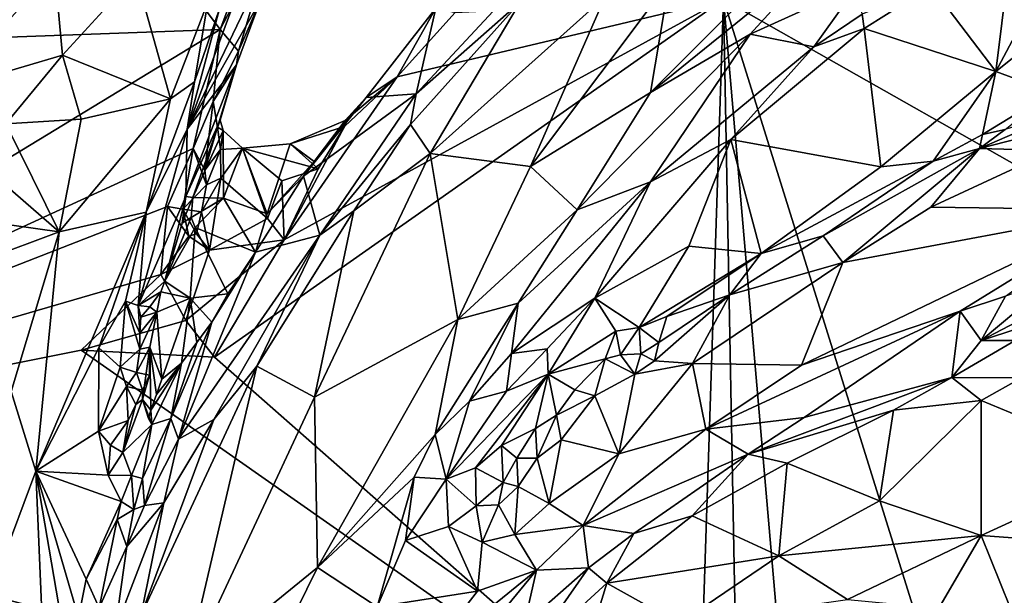
# Model space of a CAD drawing. Units: metres. Extents: x 19.34 to 22.73, y 0.56 to 8.82.
# Drawn here: x 20.25 to 21.14, y 3.45 to 3.97 of the extents above; entities that cross this region are included whole.
import ezdxf

# ---------------------------------------------------------------- set-up
doc = ezdxf.new("R2010")
doc.units = ezdxf.units.M

msp = doc.modelspace()

# ---------------------------------------------------------------- linework, layer by layer
at = {"layer": '1'}
for points in [[(19.92683, 3.9438, -1.6133), (20.09504, 4.41703, -1.62039), (20.43531, 3.9624, -1.61751)], [(20.09504, 4.41703, -1.62039), (20.51918, 4.18565, -1.6192), (20.43531, 3.9624, -1.61751)], [(20.48782, 4.06259, -1.61488), (20.43531, 3.9624, -1.61751), (20.51918, 4.18565, -1.6192)], [(21.49205, 3.64881, -1.61617), (20.89036, 3.98979, -1.61908), (21.19143, 4.14339, -1.62149)], [(20.84122, 4.00583, -1.11336), (20.82441, 3.90551, -1.05902), (21.05818, 4.13935, -1.0825)], [(21.05818, 4.13935, -1.0825), (20.82441, 3.90551, -1.05902), (20.98523, 4.03554, -1.05796)], [(20.63037, 3.98156, -1.55426), (20.61248, 3.90419, -1.28997), (20.78875, 4.09338, -1.28736)], [(20.61248, 3.90419, -1.28997), (20.70655, 3.98717, -1.22562), (20.78875, 4.09338, -1.28736)], [(21.13667, 3.92435, -1.20723), (21.30573, 4.05944, -1.16486), (21.22471, 4.08996, -1.07245)], [(21.15329, 4.05803, -1.06372), (21.13667, 3.92435, -1.20723), (21.22471, 4.08996, -1.07245)], [(20.45199, 3.94267, -1.60632), (20.43531, 3.9624, -1.61751), (20.48782, 4.06259, -1.61488)], [(20.45199, 3.94267, -1.60632), (20.48782, 4.06259, -1.61488), (20.4715, 3.9878, -1.5995)], [(21.15329, 4.05803, -1.06372), (21.07829, 4.00166, -1.07109), (21.13667, 3.92435, -1.20723)], [(21.30573, 4.05944, -1.16486), (21.13667, 3.92435, -1.20723), (21.18738, 3.9056, -1.24736)], [(20.43476, 3.981, -1.38744), (20.40554, 3.87208, -1.40314), (20.46894, 4.04444, -1.43148)], [(20.46894, 4.04444, -1.43148), (20.40554, 3.87208, -1.40314), (20.48403, 4.03629, -1.54028)], [(20.40554, 3.87208, -1.40314), (20.4715, 3.9878, -1.5995), (20.48403, 4.03629, -1.54028)], [(20.82441, 3.90551, -1.05902), (20.91451, 3.95797, -1.04918), (20.98523, 4.03554, -1.05796)], [(20.91451, 3.95797, -1.04918), (21.01189, 4.00231, -1.06294), (20.98523, 4.03554, -1.05796)], [(20.17064, 3.98429, -1.14222), (20.18854, 3.90829, -1.19454), (20.28555, 4.01755, -1.27466)], [(20.18854, 3.90829, -1.19454), (20.29283, 3.93912, -1.30077), (20.28555, 4.01755, -1.27466)], [(20.28555, 4.01755, -1.27466), (20.29283, 3.93912, -1.30077), (20.35909, 4.01161, -1.33302)], [(20.35909, 4.01161, -1.33302), (20.29283, 3.93912, -1.30077), (20.3904, 3.89951, -1.36494)], [(20.35909, 4.01161, -1.33302), (20.3904, 3.89951, -1.36494), (20.42413, 3.98704, -1.37055)], [(20.78335, 3.99211, -1.14866), (20.71581, 3.83851, -1.08764), (20.84122, 4.00583, -1.11336)], [(20.84122, 4.00583, -1.11336), (20.71581, 3.83851, -1.08764), (20.82441, 3.90551, -1.05902)], [(20.91451, 3.95797, -1.04918), (20.97227, 3.94654, -1.0543), (21.01189, 4.00231, -1.06294)], [(21.01189, 4.00231, -1.06294), (20.97227, 3.94654, -1.0543), (21.01594, 3.97614, -1.06079)], [(21.01776, 3.96325, -1.06727), (21.07829, 4.00166, -1.07109), (21.01594, 3.97614, -1.06079)], [(21.01776, 3.96325, -1.06727), (21.13667, 3.92435, -1.20723), (21.07829, 4.00166, -1.07109)], [(20.86733, 3.28158, -1.61193), (20.43009, 3.66601, -1.61308), (20.89036, 3.98979, -1.61908)], [(20.43009, 3.66601, -1.61308), (20.49326, 3.77206, -1.61351), (20.89036, 3.98979, -1.61908)], [(20.49326, 3.77206, -1.61351), (20.59541, 3.91959, -1.61635), (20.89036, 3.98979, -1.61908)], [(20.89036, 3.98979, -1.61908), (20.59541, 3.91959, -1.61635), (20.64768, 3.97755, -1.61768)], [(20.70655, 3.98717, -1.22562), (20.62511, 3.85035, -1.17882), (20.78335, 3.99211, -1.14866)], [(20.78335, 3.99211, -1.14866), (20.62511, 3.85035, -1.17882), (20.71581, 3.83851, -1.08764)], [(20.90335, 3.30105, -1.61132), (20.86733, 3.28158, -1.61193), (20.89036, 3.98979, -1.61908)], [(20.94813, 3.32318, -1.61055), (20.90335, 3.30105, -1.61132), (20.89036, 3.98979, -1.61908)], [(20.94813, 3.32318, -1.61055), (20.89036, 3.98979, -1.61908), (21.07608, 3.39448, -1.61254)], [(20.89036, 3.98979, -1.61908), (21.49205, 3.64881, -1.61617), (21.07608, 3.39448, -1.61254)], [(20.3904, 3.89951, -1.36494), (20.41219, 3.9151, -1.38273), (20.42413, 3.98704, -1.37055)], [(20.40554, 3.87208, -1.40314), (20.44993, 3.93045, -1.56488), (20.4715, 3.9878, -1.5995)], [(20.41219, 3.9151, -1.38273), (20.40554, 3.87208, -1.40314), (20.43476, 3.981, -1.38744)], [(20.42413, 3.98704, -1.37055), (20.41219, 3.9151, -1.38273), (20.43476, 3.981, -1.38744)], [(20.44993, 3.93045, -1.56488), (20.45199, 3.94267, -1.60632), (20.4715, 3.9878, -1.5995)], [(20.59541, 3.91959, -1.61635), (20.56727, 3.90097, -1.54459), (20.63037, 3.98156, -1.55426)], [(20.56727, 3.90097, -1.54459), (20.61248, 3.90419, -1.28997), (20.63037, 3.98156, -1.55426)], [(20.59541, 3.91959, -1.61635), (20.63037, 3.98156, -1.55426), (20.64768, 3.97755, -1.61768)], [(20.61248, 3.90419, -1.28997), (20.60752, 3.87648, -1.23154), (20.70655, 3.98717, -1.22562)], [(20.60752, 3.87648, -1.23154), (20.62511, 3.85035, -1.17882), (20.70655, 3.98717, -1.22562)], [(21.01594, 3.97614, -1.06079), (20.97227, 3.94654, -1.0543), (21.01776, 3.96325, -1.06727)], [(20.97227, 3.94654, -1.0543), (20.897, 3.86277, -1.06184), (21.01776, 3.96325, -1.06727)], [(20.897, 3.86277, -1.06184), (21.03286, 3.83826, -1.21886), (21.01776, 3.96325, -1.06727)], [(21.01776, 3.96325, -1.06727), (21.03286, 3.83826, -1.21886), (21.13667, 3.92435, -1.20723)], [(19.78582, 3.56753, -1.60848), (19.92683, 3.9438, -1.6133), (20.43531, 3.9624, -1.61751)], [(19.78582, 3.56753, -1.60848), (20.43531, 3.9624, -1.61751), (20.41074, 3.85462, -1.61315)], [(20.42908, 3.8973, -1.61023), (20.41074, 3.85462, -1.61315), (20.43531, 3.9624, -1.61751)], [(20.42908, 3.8973, -1.61023), (20.43531, 3.9624, -1.61751), (20.45199, 3.94267, -1.60632)], [(20.75823, 3.79938, -1.04483), (20.82446, 3.82456, -1.04126), (20.91451, 3.95797, -1.04918)], [(20.82441, 3.90551, -1.05902), (20.75823, 3.79938, -1.04483), (20.91451, 3.95797, -1.04918)], [(20.91451, 3.95797, -1.04918), (20.82446, 3.82456, -1.04126), (20.97227, 3.94654, -1.0543)], [(20.82446, 3.82456, -1.04126), (20.897, 3.86277, -1.06184), (20.97227, 3.94654, -1.0543)], [(20.18854, 3.90829, -1.19454), (20.24145, 3.87702, -1.26499), (20.29283, 3.93912, -1.30077)], [(20.29283, 3.93912, -1.30077), (20.24145, 3.87702, -1.26499), (20.30972, 3.88119, -1.32245)], [(20.29283, 3.93912, -1.30077), (20.30972, 3.88119, -1.32245), (20.3904, 3.89951, -1.36494)], [(20.42908, 3.8973, -1.61023), (20.45199, 3.94267, -1.60632), (20.44993, 3.93045, -1.56488)], [(20.40554, 3.87208, -1.40314), (20.40437, 3.81133, -1.51891), (20.44993, 3.93045, -1.56488)], [(20.40437, 3.81133, -1.51891), (20.43522, 3.88045, -1.55963), (20.44993, 3.93045, -1.56488)], [(20.43276, 3.87396, -1.57803), (20.42908, 3.8973, -1.61023), (20.44993, 3.93045, -1.56488)], [(20.43522, 3.88045, -1.55963), (20.43276, 3.87396, -1.57803), (20.44993, 3.93045, -1.56488)], [(20.49326, 3.77206, -1.61351), (20.54768, 3.87449, -1.61422), (20.59541, 3.91959, -1.61635)], [(20.59541, 3.91959, -1.61635), (20.54768, 3.87449, -1.61422), (20.54838, 3.87994, -1.57564)], [(20.54838, 3.87994, -1.57564), (20.56727, 3.90097, -1.54459), (20.59541, 3.91959, -1.61635)], [(21.03286, 3.83826, -1.21886), (21.07998, 3.84336, -1.23729), (21.13667, 3.92435, -1.20723)], [(21.07998, 3.84336, -1.23729), (21.12459, 3.86736, -1.24287), (21.13667, 3.92435, -1.20723)], [(21.13667, 3.92435, -1.20723), (21.12459, 3.86736, -1.24287), (21.18738, 3.9056, -1.24736)], [(20.3904, 3.89951, -1.36494), (20.36836, 3.79716, -1.36268), (20.41219, 3.9151, -1.38273)], [(20.36836, 3.79716, -1.36268), (20.40554, 3.87208, -1.40314), (20.41219, 3.9151, -1.38273)], [(20.56727, 3.90097, -1.54459), (20.5108, 3.82973, -1.56116), (20.61248, 3.90419, -1.28997)], [(20.5108, 3.82973, -1.56116), (20.52557, 3.77644, -1.25151), (20.61248, 3.90419, -1.28997)], [(20.5203, 3.84282, -1.56686), (20.5108, 3.82973, -1.56116), (20.56727, 3.90097, -1.54459)], [(20.56727, 3.90097, -1.54459), (20.54838, 3.87994, -1.57564), (20.5203, 3.84282, -1.56686)], [(20.61248, 3.90419, -1.28997), (20.52557, 3.77644, -1.25151), (20.60752, 3.87648, -1.23154)], [(20.71581, 3.83851, -1.08764), (20.75823, 3.79938, -1.04483), (20.82441, 3.90551, -1.05902)], [(21.12459, 3.86736, -1.24287), (21.14529, 3.8718, -1.24644), (21.18738, 3.9056, -1.24736)], [(20.30972, 3.88119, -1.32245), (20.28977, 3.77936, -1.31993), (20.3904, 3.89951, -1.36494)], [(20.3904, 3.89951, -1.36494), (20.28977, 3.77936, -1.31993), (20.36836, 3.79716, -1.36268)], [(20.42141, 3.83521, -1.59739), (20.41074, 3.85462, -1.61315), (20.42908, 3.8973, -1.61023)], [(20.42141, 3.83521, -1.59739), (20.42908, 3.8973, -1.61023), (20.43276, 3.87396, -1.57803)], [(21.12204, 3.85487, -1.23624), (21.18848, 3.85293, -1.16895), (21.27965, 3.8951, -1.18438)], [(21.20621, 3.89111, -1.24648), (21.12204, 3.85487, -1.23624), (21.27965, 3.8951, -1.18438)], [(21.14529, 3.8718, -1.24644), (21.12204, 3.85487, -1.23624), (21.20621, 3.89111, -1.24648)], [(20.24145, 3.87702, -1.26499), (20.20802, 3.8501, -1.2337), (20.28977, 3.77936, -1.31993)], [(20.24145, 3.87702, -1.26499), (20.28977, 3.77936, -1.31993), (20.30972, 3.88119, -1.32245)], [(20.40437, 3.81133, -1.51891), (20.41071, 3.81032, -1.55147), (20.43522, 3.88045, -1.55963)], [(20.41071, 3.81032, -1.55147), (20.438, 3.87094, -1.57071), (20.43522, 3.88045, -1.55963)], [(20.42141, 3.83521, -1.59739), (20.43276, 3.87396, -1.57803), (20.43547, 3.85393, -1.57763)], [(20.43276, 3.87396, -1.57803), (20.43522, 3.88045, -1.55963), (20.438, 3.87094, -1.57071)], [(20.43547, 3.85393, -1.57763), (20.43276, 3.87396, -1.57803), (20.438, 3.87094, -1.57071)], [(20.52378, 3.83625, -1.61221), (20.54768, 3.87449, -1.61422), (20.49326, 3.77206, -1.61351)], [(20.54768, 3.87449, -1.61422), (20.49861, 3.85884, -1.59805), (20.54838, 3.87994, -1.57564)], [(20.5203, 3.84282, -1.56686), (20.54838, 3.87994, -1.57564), (20.49861, 3.85884, -1.59805)], [(20.52378, 3.83625, -1.61221), (20.49861, 3.85884, -1.59805), (20.54768, 3.87449, -1.61422)], [(20.52557, 3.77644, -1.25151), (20.55629, 3.7983, -1.2175), (20.60752, 3.87648, -1.23154)], [(20.60752, 3.87648, -1.23154), (20.55629, 3.7983, -1.2175), (20.62511, 3.85035, -1.17882)], [(20.36836, 3.79716, -1.36268), (20.3611, 3.7129, -1.38899), (20.40554, 3.87208, -1.40314)], [(20.40554, 3.87208, -1.40314), (20.3611, 3.7129, -1.38899), (20.40437, 3.81133, -1.51891)], [(20.438, 3.87094, -1.57071), (20.41071, 3.81032, -1.55147), (20.43832, 3.80984, -1.56195)], [(20.43547, 3.85393, -1.57763), (20.438, 3.87094, -1.57071), (20.45561, 3.85516, -1.57954)], [(20.43832, 3.80984, -1.56195), (20.45561, 3.85516, -1.57954), (20.438, 3.87094, -1.57071)], [(21.07998, 3.84336, -1.23729), (21.12204, 3.85487, -1.23624), (21.12459, 3.86736, -1.24287)], [(21.14529, 3.8718, -1.24644), (21.12459, 3.86736, -1.24287), (21.12204, 3.85487, -1.23624)], [(20.52378, 3.83625, -1.61221), (20.45561, 3.85516, -1.57954), (20.49861, 3.85884, -1.59805)], [(20.45561, 3.85516, -1.57954), (20.4777, 3.79571, -1.58001), (20.49861, 3.85884, -1.59805)], [(20.4777, 3.79571, -1.58001), (20.5203, 3.84282, -1.56686), (20.49861, 3.85884, -1.59805)], [(20.82446, 3.82456, -1.04126), (20.77407, 3.71945, -1.06663), (20.897, 3.86277, -1.06184)], [(20.897, 3.86277, -1.06184), (20.77407, 3.71945, -1.06663), (20.8592, 3.76641, -1.1165)], [(20.897, 3.86277, -1.06184), (20.8592, 3.76641, -1.1165), (20.92442, 3.75987, -1.20033)], [(20.92442, 3.75987, -1.20033), (21.03286, 3.83826, -1.21886), (20.897, 3.86277, -1.06184)], [(20.38761, 3.80217, -1.61403), (19.78582, 3.56753, -1.60848), (20.41074, 3.85462, -1.61315)], [(20.20802, 3.8501, -1.2337), (20.16939, 3.79628, -1.19806), (20.28977, 3.77936, -1.31993)], [(20.38761, 3.80217, -1.61403), (20.41074, 3.85462, -1.61315), (20.40168, 3.79982, -1.60855)], [(20.40168, 3.79982, -1.60855), (20.41074, 3.85462, -1.61315), (20.42284, 3.82197, -1.59052)], [(20.42284, 3.82197, -1.59052), (20.41074, 3.85462, -1.61315), (20.42141, 3.83521, -1.59739)], [(20.42284, 3.82197, -1.59052), (20.42141, 3.83521, -1.59739), (20.43547, 3.85393, -1.57763)], [(20.42284, 3.82197, -1.59052), (20.43547, 3.85393, -1.57763), (20.43597, 3.82778, -1.58401)], [(20.43597, 3.82778, -1.58401), (20.43547, 3.85393, -1.57763), (20.45561, 3.85516, -1.57954)], [(20.43597, 3.82778, -1.58401), (20.45561, 3.85516, -1.57954), (20.47811, 3.79149, -1.6114)], [(20.4777, 3.79571, -1.58001), (20.45561, 3.85516, -1.57954), (20.43832, 3.80984, -1.56195)], [(20.47811, 3.79149, -1.6114), (20.45561, 3.85516, -1.57954), (20.49101, 3.82552, -1.60801)], [(20.49101, 3.82552, -1.60801), (20.45561, 3.85516, -1.57954), (20.52378, 3.83625, -1.61221)], [(20.55629, 3.7983, -1.2175), (20.52066, 3.63001, -1.13862), (20.62511, 3.85035, -1.17882)], [(20.62511, 3.85035, -1.17882), (20.52066, 3.63001, -1.13862), (20.6503, 3.69999, -1.06388)], [(20.62511, 3.85035, -1.17882), (20.6503, 3.69999, -1.06388), (20.71581, 3.83851, -1.08764)], [(20.9807, 3.77579, -1.2121), (21.12204, 3.85487, -1.23624), (21.07998, 3.84336, -1.23729)], [(20.9807, 3.77579, -1.2121), (20.99836, 3.75174, -1.15656), (21.12204, 3.85487, -1.23624)], [(21.12204, 3.85487, -1.23624), (20.99836, 3.75174, -1.15656), (21.07797, 3.80175, -1.16922)], [(21.12204, 3.85487, -1.23624), (21.07797, 3.80175, -1.16922), (21.18848, 3.85293, -1.16895)], [(21.18848, 3.85293, -1.16895), (21.07797, 3.80175, -1.16922), (21.25318, 3.79934, -1.07828)], [(20.5108, 3.82973, -1.56116), (20.5203, 3.84282, -1.56686), (20.4777, 3.79571, -1.58001)], [(20.71581, 3.83851, -1.08764), (20.6503, 3.69999, -1.06388), (20.75823, 3.79938, -1.04483)], [(20.92442, 3.75987, -1.20033), (20.9807, 3.77579, -1.2121), (21.07998, 3.84336, -1.23729)], [(21.03286, 3.83826, -1.21886), (20.92442, 3.75987, -1.20033), (21.07998, 3.84336, -1.23729)], [(20.4777, 3.79571, -1.58001), (20.46733, 3.76097, -1.54647), (20.5108, 3.82973, -1.56116)], [(20.46733, 3.76097, -1.54647), (20.52557, 3.77644, -1.25151), (20.5108, 3.82973, -1.56116)], [(20.49101, 3.82552, -1.60801), (20.52378, 3.83625, -1.61221), (20.49326, 3.77206, -1.61351)], [(20.41836, 3.79759, -1.58847), (20.40168, 3.79982, -1.60855), (20.42284, 3.82197, -1.59052)], [(20.41836, 3.79759, -1.58847), (20.42284, 3.82197, -1.59052), (20.43597, 3.82778, -1.58401)], [(20.42567, 3.7629, -1.60104), (20.41836, 3.79759, -1.58847), (20.43597, 3.82778, -1.58401)], [(20.42567, 3.7629, -1.60104), (20.43597, 3.82778, -1.58401), (20.47811, 3.79149, -1.6114)], [(20.47811, 3.79149, -1.6114), (20.49101, 3.82552, -1.60801), (20.49326, 3.77206, -1.61351)], [(20.7048, 3.71499, -1.04293), (20.69866, 3.66926, -1.04458), (20.82446, 3.82456, -1.04126)], [(20.82446, 3.82456, -1.04126), (20.69866, 3.66926, -1.04458), (20.77407, 3.71945, -1.06663)], [(20.75823, 3.79938, -1.04483), (20.7048, 3.71499, -1.04293), (20.82446, 3.82456, -1.04126)], [(20.40437, 3.81133, -1.51891), (20.3611, 3.7129, -1.38899), (20.38537, 3.73469, -1.46591)], [(20.40437, 3.81133, -1.51891), (20.38537, 3.73469, -1.46591), (20.40096, 3.78726, -1.51779)], [(20.40096, 3.78726, -1.51779), (20.41071, 3.81032, -1.55147), (20.40437, 3.81133, -1.51891)], [(20.40096, 3.78726, -1.51779), (20.40915, 3.79237, -1.55494), (20.41071, 3.81032, -1.55147)], [(20.40915, 3.79237, -1.55494), (20.43832, 3.80984, -1.56195), (20.41071, 3.81032, -1.55147)], [(20.40915, 3.79237, -1.55494), (20.41275, 3.78315, -1.55151), (20.43832, 3.80984, -1.56195)], [(20.43832, 3.80984, -1.56195), (20.41275, 3.78315, -1.55151), (20.46733, 3.76097, -1.54647)], [(20.4777, 3.79571, -1.58001), (20.43832, 3.80984, -1.56195), (20.46733, 3.76097, -1.54647)], [(20.38171, 3.74066, -1.61203), (19.78582, 3.56753, -1.60848), (20.38761, 3.80217, -1.61403)], [(20.16939, 3.79628, -1.19806), (20.22325, 3.75455, -1.26632), (20.28977, 3.77936, -1.31993)], [(20.28977, 3.77936, -1.31993), (20.26863, 3.56302, -1.30651), (20.36836, 3.79716, -1.36268)], [(20.36836, 3.79716, -1.36268), (20.26863, 3.56302, -1.30651), (20.32543, 3.6745, -1.3406)], [(20.36836, 3.79716, -1.36268), (20.32543, 3.6745, -1.3406), (20.3496, 3.71669, -1.35776)], [(20.3496, 3.71669, -1.35776), (20.3611, 3.7129, -1.38899), (20.36836, 3.79716, -1.36268)], [(20.38761, 3.80217, -1.61403), (20.40701, 3.77545, -1.60182), (20.38171, 3.74066, -1.61203)], [(20.38761, 3.80217, -1.61403), (20.40168, 3.79982, -1.60855), (20.40701, 3.77545, -1.60182)], [(20.40701, 3.77545, -1.60182), (20.40168, 3.79982, -1.60855), (20.41403, 3.77747, -1.59264)], [(20.41836, 3.79759, -1.58847), (20.41403, 3.77747, -1.59264), (20.40168, 3.79982, -1.60855)], [(20.42567, 3.7629, -1.60104), (20.41403, 3.77747, -1.59264), (20.41836, 3.79759, -1.58847)], [(20.46853, 3.6579, -1.20677), (20.52066, 3.63001, -1.13862), (20.55629, 3.7983, -1.2175)], [(20.52557, 3.77644, -1.25151), (20.46853, 3.6579, -1.20677), (20.55629, 3.7983, -1.2175)], [(20.75823, 3.79938, -1.04483), (20.6503, 3.69999, -1.06388), (20.7048, 3.71499, -1.04293)], [(20.99836, 3.75174, -1.15656), (20.96101, 3.65885, -1.07094), (21.25318, 3.79934, -1.07828)], [(20.96101, 3.65885, -1.07094), (21.10456, 3.70759, -1.07031), (21.25318, 3.79934, -1.07828)], [(20.99836, 3.75174, -1.15656), (21.25318, 3.79934, -1.07828), (21.07797, 3.80175, -1.16922)], [(21.10456, 3.70759, -1.07031), (21.14559, 3.72118, -1.07057), (21.25318, 3.79934, -1.07828)], [(20.40096, 3.78726, -1.51779), (20.38537, 3.73469, -1.46591), (20.40915, 3.79237, -1.55494)], [(20.40915, 3.79237, -1.55494), (20.38537, 3.73469, -1.46591), (20.41275, 3.78315, -1.55151)], [(20.49326, 3.77206, -1.61351), (20.42567, 3.7629, -1.60104), (20.47811, 3.79149, -1.6114)], [(20.22325, 3.75455, -1.26632), (20.24622, 3.63488, -1.29307), (20.28977, 3.77936, -1.31993)], [(20.24622, 3.63488, -1.29307), (20.26863, 3.56302, -1.30651), (20.28977, 3.77936, -1.31993)], [(20.41275, 3.78315, -1.55151), (20.38537, 3.73469, -1.46591), (20.40804, 3.71926, -1.51531)], [(20.39758, 3.59201, -1.3237), (20.52557, 3.77644, -1.25151), (20.46733, 3.76097, -1.54647)], [(20.39758, 3.59201, -1.3237), (20.42968, 3.60982, -1.22625), (20.52557, 3.77644, -1.25151)], [(20.42567, 3.7629, -1.60104), (20.40701, 3.77545, -1.60182), (20.41403, 3.77747, -1.59264)], [(20.44214, 3.72345, -1.55122), (20.41275, 3.78315, -1.55151), (20.40804, 3.71926, -1.51531)], [(20.44214, 3.72345, -1.55122), (20.46733, 3.76097, -1.54647), (20.41275, 3.78315, -1.55151)], [(20.42968, 3.60982, -1.22625), (20.46853, 3.6579, -1.20677), (20.52557, 3.77644, -1.25151)], [(20.89635, 3.72244, -1.18874), (20.9807, 3.77579, -1.2121), (20.92442, 3.75987, -1.20033)], [(20.89635, 3.72244, -1.18874), (20.99836, 3.75174, -1.15656), (20.9807, 3.77579, -1.2121)], [(20.42567, 3.7629, -1.60104), (20.38171, 3.74066, -1.61203), (20.40701, 3.77545, -1.60182)], [(20.40437, 3.69911, -1.60896), (20.42567, 3.7629, -1.60104), (20.49326, 3.77206, -1.61351)], [(20.43009, 3.66601, -1.61308), (20.40437, 3.69911, -1.60896), (20.49326, 3.77206, -1.61351)], [(20.40437, 3.69911, -1.60896), (20.38171, 3.74066, -1.61203), (20.42567, 3.7629, -1.60104)], [(20.42791, 3.69756, -1.54242), (20.39758, 3.59201, -1.3237), (20.46733, 3.76097, -1.54647)], [(20.44214, 3.72345, -1.55122), (20.42791, 3.69756, -1.54242), (20.46733, 3.76097, -1.54647)], [(20.77407, 3.71945, -1.06663), (20.81437, 3.69289, -1.14809), (20.8592, 3.76641, -1.1165)], [(20.8592, 3.76641, -1.1165), (20.81437, 3.69289, -1.14809), (20.92442, 3.75987, -1.20033)], [(20.81437, 3.69289, -1.14809), (20.83933, 3.70286, -1.16461), (20.92442, 3.75987, -1.20033)], [(20.92442, 3.75987, -1.20033), (20.83933, 3.70286, -1.16461), (20.89635, 3.72244, -1.18874)], [(20.89635, 3.72244, -1.18874), (20.86248, 3.66037, -1.12346), (20.99836, 3.75174, -1.15656)], [(20.99836, 3.75174, -1.15656), (20.86248, 3.66037, -1.12346), (20.96101, 3.65885, -1.07094)], [(20.30947, 3.67231, -1.61325), (19.78582, 3.56753, -1.60848), (20.38171, 3.74066, -1.61203)], [(20.30947, 3.67231, -1.61325), (20.38171, 3.74066, -1.61203), (20.40437, 3.69911, -1.60896)], [(20.3611, 3.7129, -1.38899), (20.38159, 3.72522, -1.4505), (20.38537, 3.73469, -1.46591)], [(20.40804, 3.71926, -1.51531), (20.38537, 3.73469, -1.46591), (20.38159, 3.72522, -1.4505)], [(21.14559, 3.72118, -1.07057), (21.12365, 3.68121, -1.07605), (21.18972, 3.73642, -1.06897)], [(21.18972, 3.73642, -1.06897), (21.12365, 3.68121, -1.07605), (21.19376, 3.71781, -1.08249)], [(20.3611, 3.7129, -1.38899), (20.37168, 3.7114, -1.43585), (20.38159, 3.72522, -1.4505)], [(20.37168, 3.7114, -1.43585), (20.37793, 3.70664, -1.42579), (20.38159, 3.72522, -1.4505)], [(20.40804, 3.71926, -1.51531), (20.38159, 3.72522, -1.4505), (20.37793, 3.70664, -1.42579)], [(20.44214, 3.72345, -1.55122), (20.40804, 3.71926, -1.51531), (20.42791, 3.69756, -1.54242)], [(20.83205, 3.67944, -1.16572), (20.82812, 3.66277, -1.15303), (20.89635, 3.72244, -1.18874)], [(20.89635, 3.72244, -1.18874), (20.82812, 3.66277, -1.15303), (20.86248, 3.66037, -1.12346)], [(20.83933, 3.70286, -1.16461), (20.83205, 3.67944, -1.16572), (20.89635, 3.72244, -1.18874)], [(20.32543, 3.6745, -1.3406), (20.34491, 3.65707, -1.35965), (20.3496, 3.71669, -1.35776)], [(20.3496, 3.71669, -1.35776), (20.34491, 3.65707, -1.35965), (20.36276, 3.67333, -1.39393)], [(20.36261, 3.68787, -1.40073), (20.3496, 3.71669, -1.35776), (20.36276, 3.67333, -1.39393)], [(20.3496, 3.71669, -1.35776), (20.36261, 3.68787, -1.40073), (20.3611, 3.7129, -1.38899)], [(20.37793, 3.70664, -1.42579), (20.38256, 3.64609, -1.48571), (20.40804, 3.71926, -1.51531)], [(20.38256, 3.64609, -1.48571), (20.40024, 3.66061, -1.5153), (20.40804, 3.71926, -1.51531)], [(20.40024, 3.66061, -1.5153), (20.41429, 3.67938, -1.53706), (20.40804, 3.71926, -1.51531)], [(20.42791, 3.69756, -1.54242), (20.40804, 3.71926, -1.51531), (20.41429, 3.67938, -1.53706)], [(20.6503, 3.69999, -1.06388), (20.62981, 3.59623, -1.04957), (20.7048, 3.71499, -1.04293)], [(20.7048, 3.71499, -1.04293), (20.62981, 3.59623, -1.04957), (20.66069, 3.62627, -1.04747)], [(20.7048, 3.71499, -1.04293), (20.66069, 3.62627, -1.04747), (20.69866, 3.66926, -1.04458)], [(20.69866, 3.66926, -1.04458), (20.73094, 3.67347, -1.06186), (20.77407, 3.71945, -1.06663)], [(20.77407, 3.71945, -1.06663), (20.73094, 3.67347, -1.06186), (20.73195, 3.6508, -1.08592)], [(20.77407, 3.71945, -1.06663), (20.73195, 3.6508, -1.08592), (20.79305, 3.68959, -1.11884)], [(20.77407, 3.71945, -1.06663), (20.79305, 3.68959, -1.11884), (20.81437, 3.69289, -1.14809)], [(21.10456, 3.70759, -1.07031), (21.12365, 3.68121, -1.07605), (21.14559, 3.72118, -1.07057)], [(21.12365, 3.68121, -1.07605), (21.1932, 3.70382, -1.09322), (21.19376, 3.71781, -1.08249)], [(20.36261, 3.68787, -1.40073), (20.36368, 3.70232, -1.41351), (20.3611, 3.7129, -1.38899)], [(20.3611, 3.7129, -1.38899), (20.36368, 3.70232, -1.41351), (20.37168, 3.7114, -1.43585)], [(20.36261, 3.68787, -1.40073), (20.36276, 3.67333, -1.39393), (20.37793, 3.70664, -1.42579)], [(20.36368, 3.70232, -1.41351), (20.36261, 3.68787, -1.40073), (20.37793, 3.70664, -1.42579)], [(20.37793, 3.70664, -1.42579), (20.36276, 3.67333, -1.39393), (20.37164, 3.67515, -1.39728)], [(20.37168, 3.7114, -1.43585), (20.36368, 3.70232, -1.41351), (20.37793, 3.70664, -1.42579)], [(20.37793, 3.70664, -1.42579), (20.37164, 3.67515, -1.39728), (20.38256, 3.64609, -1.48571)], [(20.87443, 3.60101, -1.06103), (21.10456, 3.70759, -1.07031), (20.96101, 3.65885, -1.07094)], [(21.10456, 3.70759, -1.07031), (20.87443, 3.60101, -1.06103), (20.96341, 3.61153, -1.05998)], [(20.96341, 3.61153, -1.05998), (21.09709, 3.64754, -1.07102), (21.10456, 3.70759, -1.07031)], [(21.10456, 3.70759, -1.07031), (21.09709, 3.64754, -1.07102), (21.12365, 3.68121, -1.07605)], [(20.43009, 3.66601, -1.61308), (20.30947, 3.67231, -1.61325), (20.40437, 3.69911, -1.60896)], [(20.41429, 3.67938, -1.53706), (20.39062, 3.61053, -1.41938), (20.42791, 3.69756, -1.54242)], [(20.42791, 3.69756, -1.54242), (20.39062, 3.61053, -1.41938), (20.39758, 3.59201, -1.3237)], [(20.52066, 3.63001, -1.13862), (20.52338, 3.47571, -1.06729), (20.6503, 3.69999, -1.06388)], [(20.6503, 3.69999, -1.06388), (20.52338, 3.47571, -1.06729), (20.62981, 3.59623, -1.04957)], [(20.81437, 3.69289, -1.14809), (20.83205, 3.67944, -1.16572), (20.83933, 3.70286, -1.16461)], [(21.12365, 3.68121, -1.07605), (21.15419, 3.68111, -1.08414), (21.1932, 3.70382, -1.09322)], [(20.73195, 3.6508, -1.08592), (20.7835, 3.66456, -1.14537), (20.79305, 3.68959, -1.11884)], [(20.7835, 3.66456, -1.14537), (20.79721, 3.66829, -1.14152), (20.79305, 3.68959, -1.11884)], [(20.79305, 3.68959, -1.11884), (20.79721, 3.66829, -1.14152), (20.81437, 3.69289, -1.14809)], [(20.79721, 3.66829, -1.14152), (20.81578, 3.66909, -1.15353), (20.81437, 3.69289, -1.14809)], [(20.81437, 3.69289, -1.14809), (20.81578, 3.66909, -1.15353), (20.83205, 3.67944, -1.16572)], [(20.40024, 3.66061, -1.5153), (20.39062, 3.61053, -1.41938), (20.41429, 3.67938, -1.53706)], [(20.81578, 3.66909, -1.15353), (20.82812, 3.66277, -1.15303), (20.83205, 3.67944, -1.16572)], [(21.12365, 3.68121, -1.07605), (21.09709, 3.64754, -1.07102), (21.15419, 3.68111, -1.08414)], [(21.15419, 3.68111, -1.08414), (21.09709, 3.64754, -1.07102), (21.15996, 3.6472, -1.07603)], [(20.86733, 3.28158, -1.61193), (19.78582, 3.56753, -1.60848), (20.30947, 3.67231, -1.61325)], [(20.32543, 3.6745, -1.3406), (20.26863, 3.56302, -1.30651), (20.32536, 3.59923, -1.33657)], [(20.86733, 3.28158, -1.61193), (20.30947, 3.67231, -1.61325), (20.43009, 3.66601, -1.61308)], [(20.32543, 3.6745, -1.3406), (20.32536, 3.59923, -1.33657), (20.34491, 3.65707, -1.35965)], [(20.36276, 3.67333, -1.39393), (20.34491, 3.65707, -1.35965), (20.35952, 3.65221, -1.37077)], [(20.36276, 3.67333, -1.39393), (20.35952, 3.65221, -1.37077), (20.37164, 3.67515, -1.39728)], [(20.37164, 3.67515, -1.39728), (20.35952, 3.65221, -1.37077), (20.37129, 3.64985, -1.36426)], [(20.37164, 3.67515, -1.39728), (20.3651, 3.62773, -1.3852), (20.37273, 3.61797, -1.44074)], [(20.37164, 3.67515, -1.39728), (20.37129, 3.64985, -1.36426), (20.3651, 3.62773, -1.3852)], [(20.37164, 3.67515, -1.39728), (20.37761, 3.63221, -1.46268), (20.38256, 3.64609, -1.48571)], [(20.37273, 3.61797, -1.44074), (20.37761, 3.63221, -1.46268), (20.37164, 3.67515, -1.39728)], [(20.66069, 3.62627, -1.04747), (20.69431, 3.63536, -1.05741), (20.69866, 3.66926, -1.04458)], [(20.69866, 3.66926, -1.04458), (20.69431, 3.63536, -1.05741), (20.73094, 3.67347, -1.06186)], [(20.69431, 3.63536, -1.05741), (20.73195, 3.6508, -1.08592), (20.73094, 3.67347, -1.06186)], [(20.79721, 3.66829, -1.14152), (20.81033, 3.65077, -1.14986), (20.81578, 3.66909, -1.15353)], [(20.81578, 3.66909, -1.15353), (20.81033, 3.65077, -1.14986), (20.82812, 3.66277, -1.15303)], [(20.37273, 3.61797, -1.44074), (20.37356, 3.60506, -1.4278), (20.40024, 3.66061, -1.5153)], [(20.40024, 3.66061, -1.5153), (20.37761, 3.63221, -1.46268), (20.37273, 3.61797, -1.44074)], [(20.40024, 3.66061, -1.5153), (20.37356, 3.60506, -1.4278), (20.39062, 3.61053, -1.41938)], [(20.38256, 3.64609, -1.48571), (20.37761, 3.63221, -1.46268), (20.40024, 3.66061, -1.5153)], [(20.73195, 3.6508, -1.08592), (20.75602, 3.63664, -1.14275), (20.7835, 3.66456, -1.14537)], [(20.77428, 3.63094, -1.15048), (20.7835, 3.66456, -1.14537), (20.75602, 3.63664, -1.14275)], [(20.7835, 3.66456, -1.14537), (20.77428, 3.63094, -1.15048), (20.81033, 3.65077, -1.14986)], [(20.7835, 3.66456, -1.14537), (20.81033, 3.65077, -1.14986), (20.79721, 3.66829, -1.14152)], [(20.81033, 3.65077, -1.14986), (20.79576, 3.57865, -1.07595), (20.86248, 3.66037, -1.12346)], [(20.86248, 3.66037, -1.12346), (20.79576, 3.57865, -1.07595), (20.87443, 3.60101, -1.06103)], [(20.82812, 3.66277, -1.15303), (20.81033, 3.65077, -1.14986), (20.86248, 3.66037, -1.12346)], [(20.86248, 3.66037, -1.12346), (20.87443, 3.60101, -1.06103), (20.96101, 3.65885, -1.07094)], [(20.34491, 3.65707, -1.35965), (20.32536, 3.59923, -1.33657), (20.35057, 3.63943, -1.35869)], [(20.34491, 3.65707, -1.35965), (20.35057, 3.63943, -1.35869), (20.35952, 3.65221, -1.37077)], [(20.35952, 3.65221, -1.37077), (20.35057, 3.63943, -1.35869), (20.365, 3.63622, -1.35742)], [(20.35952, 3.65221, -1.37077), (20.365, 3.63622, -1.35742), (20.37129, 3.64985, -1.36426)], [(20.36351, 3.43218, -1.18862), (20.40295, 3.37785, -1.11892), (20.46853, 3.6579, -1.20677)], [(20.42968, 3.60982, -1.22625), (20.36351, 3.43218, -1.18862), (20.46853, 3.6579, -1.20677)], [(20.46853, 3.6579, -1.20677), (20.40295, 3.37785, -1.11892), (20.52066, 3.63001, -1.13862)], [(20.3651, 3.62773, -1.3852), (20.37129, 3.64985, -1.36426), (20.365, 3.63622, -1.35742)], [(20.63959, 3.55573, -1.05608), (20.66624, 3.5659, -1.07231), (20.73195, 3.6508, -1.08592)], [(20.69431, 3.63536, -1.05741), (20.63959, 3.55573, -1.05608), (20.73195, 3.6508, -1.08592)], [(20.66624, 3.5659, -1.07231), (20.68967, 3.58621, -1.09904), (20.73195, 3.6508, -1.08592)], [(20.73195, 3.6508, -1.08592), (20.68967, 3.58621, -1.09904), (20.72053, 3.60148, -1.12572)], [(20.72053, 3.60148, -1.12572), (20.73946, 3.6135, -1.13578), (20.73195, 3.6508, -1.08592)], [(20.73195, 3.6508, -1.08592), (20.73946, 3.6135, -1.13578), (20.75602, 3.63664, -1.14275)], [(20.77428, 3.63094, -1.15048), (20.79576, 3.57865, -1.07595), (20.81033, 3.65077, -1.14986)], [(20.96341, 3.61153, -1.05998), (20.91281, 3.57825, -1.06208), (21.09709, 3.64754, -1.07102)], [(21.09709, 3.64754, -1.07102), (20.91281, 3.57825, -1.06208), (21.04413, 3.61819, -1.07222)], [(21.09709, 3.64754, -1.07102), (21.04413, 3.61819, -1.07222), (21.12365, 3.62681, -1.08702)], [(21.1789, 3.41049, -1.61294), (21.07608, 3.39448, -1.61254), (21.49205, 3.64881, -1.61617)], [(21.09709, 3.64754, -1.07102), (21.12365, 3.62681, -1.08702), (21.15996, 3.6472, -1.07603)], [(21.15996, 3.6472, -1.07603), (21.12365, 3.62681, -1.08702), (21.26354, 3.56885, -1.13684)], [(20.24622, 3.63488, -1.29307), (20.19446, 3.36474, -1.23368), (20.26863, 3.56302, -1.30651)], [(20.35057, 3.63943, -1.35869), (20.32536, 3.59923, -1.33657), (20.35224, 3.60865, -1.34397)], [(20.35057, 3.63943, -1.35869), (20.35224, 3.60865, -1.34397), (20.3591, 3.62324, -1.35005)], [(20.35057, 3.63943, -1.35869), (20.3591, 3.62324, -1.35005), (20.365, 3.63622, -1.35742)], [(20.365, 3.63622, -1.35742), (20.3591, 3.62324, -1.35005), (20.3651, 3.62773, -1.3852)], [(20.66069, 3.62627, -1.04747), (20.63959, 3.55573, -1.05608), (20.69431, 3.63536, -1.05741)], [(20.77428, 3.63094, -1.15048), (20.75602, 3.63664, -1.14275), (20.73946, 3.6135, -1.13578)], [(20.3651, 3.62773, -1.3852), (20.34716, 3.57976, -1.36521), (20.37356, 3.60506, -1.4278)], [(20.3591, 3.62324, -1.35005), (20.34716, 3.57976, -1.36521), (20.3651, 3.62773, -1.3852)], [(20.37037, 3.61066, -1.43046), (20.3651, 3.62773, -1.3852), (20.37356, 3.60506, -1.4278)], [(20.37273, 3.61797, -1.44074), (20.3651, 3.62773, -1.3852), (20.37037, 3.61066, -1.43046)], [(20.40295, 3.37785, -1.11892), (20.52338, 3.47571, -1.06729), (20.52066, 3.63001, -1.13862)], [(20.62981, 3.59623, -1.04957), (20.63959, 3.55573, -1.05608), (20.66069, 3.62627, -1.04747)], [(20.73946, 3.6135, -1.13578), (20.74355, 3.5913, -1.13651), (20.77428, 3.63094, -1.15048)], [(20.74355, 3.5913, -1.13651), (20.79576, 3.57865, -1.07595), (20.77428, 3.63094, -1.15048)], [(21.04413, 3.61819, -1.07222), (21.03148, 3.53618, -1.15087), (21.12365, 3.62681, -1.08702)], [(21.12365, 3.62681, -1.08702), (21.03148, 3.53618, -1.15087), (21.12346, 3.50473, -1.19671)], [(21.12365, 3.62681, -1.08702), (21.12346, 3.50473, -1.19671), (21.26354, 3.56885, -1.13684)], [(20.35224, 3.60865, -1.34397), (20.34716, 3.57976, -1.36521), (20.3591, 3.62324, -1.35005)], [(20.37356, 3.60506, -1.4278), (20.37273, 3.61797, -1.44074), (20.37037, 3.61066, -1.43046)], [(20.91281, 3.57825, -1.06208), (20.94798, 3.57008, -1.07889), (21.04413, 3.61819, -1.07222)], [(20.94798, 3.57008, -1.07889), (21.03148, 3.53618, -1.15087), (21.04413, 3.61819, -1.07222)], [(20.32536, 3.59923, -1.33657), (20.33597, 3.58659, -1.34659), (20.35224, 3.60865, -1.34397)], [(20.33597, 3.58659, -1.34659), (20.34716, 3.57976, -1.36521), (20.35224, 3.60865, -1.34397)], [(20.42968, 3.60982, -1.22625), (20.38426, 3.53417, -1.23612), (20.36351, 3.43218, -1.18862)], [(20.36505, 3.55634, -1.36179), (20.36686, 3.53183, -1.32197), (20.39062, 3.61053, -1.41938)], [(20.37356, 3.60506, -1.4278), (20.36505, 3.55634, -1.36179), (20.39062, 3.61053, -1.41938)], [(20.39062, 3.61053, -1.41938), (20.36686, 3.53183, -1.32197), (20.39758, 3.59201, -1.3237)], [(20.39758, 3.59201, -1.3237), (20.38426, 3.53417, -1.23612), (20.42968, 3.60982, -1.22625)], [(20.73946, 3.6135, -1.13578), (20.72053, 3.60148, -1.12572), (20.72211, 3.57456, -1.12983)], [(20.73946, 3.6135, -1.13578), (20.72211, 3.57456, -1.12983), (20.74355, 3.5913, -1.13651)], [(20.87443, 3.60101, -1.06103), (20.91281, 3.57825, -1.06208), (20.96341, 3.61153, -1.05998)], [(20.32536, 3.59923, -1.33657), (20.26863, 3.56302, -1.30651), (20.33392, 3.55922, -1.33889)], [(20.32536, 3.59923, -1.33657), (20.33392, 3.55922, -1.33889), (20.33597, 3.58659, -1.34659)], [(20.34716, 3.57976, -1.36521), (20.35509, 3.55902, -1.36072), (20.37356, 3.60506, -1.4278)], [(20.37356, 3.60506, -1.4278), (20.35509, 3.55902, -1.36072), (20.36505, 3.55634, -1.36179)], [(20.68967, 3.58621, -1.09904), (20.7037, 3.57464, -1.12222), (20.72053, 3.60148, -1.12572)], [(20.72053, 3.60148, -1.12572), (20.7037, 3.57464, -1.12222), (20.72211, 3.57456, -1.12983)], [(20.79576, 3.57865, -1.07595), (20.7636, 3.51381, -1.05692), (20.87443, 3.60101, -1.06103)], [(20.87443, 3.60101, -1.06103), (20.7636, 3.51381, -1.05692), (20.91281, 3.57825, -1.06208)], [(20.36686, 3.53183, -1.32197), (20.38426, 3.53417, -1.23612), (20.39758, 3.59201, -1.3237)], [(20.62981, 3.59623, -1.04957), (20.52338, 3.47571, -1.06729), (20.61061, 3.55751, -1.0508)], [(20.61061, 3.55751, -1.0508), (20.63959, 3.55573, -1.05608), (20.62981, 3.59623, -1.04957)], [(20.72211, 3.57456, -1.12983), (20.73281, 3.53381, -1.07847), (20.74355, 3.5913, -1.13651)], [(20.74355, 3.5913, -1.13651), (20.73281, 3.53381, -1.07847), (20.79576, 3.57865, -1.07595)], [(20.33597, 3.58659, -1.34659), (20.33392, 3.55922, -1.33889), (20.34716, 3.57976, -1.36521)], [(20.34716, 3.57976, -1.36521), (20.33392, 3.55922, -1.33889), (20.35509, 3.55902, -1.36072)], [(20.66624, 3.5659, -1.07231), (20.69135, 3.55278, -1.09847), (20.68967, 3.58621, -1.09904)], [(20.68967, 3.58621, -1.09904), (20.69135, 3.55278, -1.09847), (20.7037, 3.57464, -1.12222)], [(20.7037, 3.57464, -1.12222), (20.69135, 3.55278, -1.09847), (20.70487, 3.5492, -1.10413)], [(20.7037, 3.57464, -1.12222), (20.70487, 3.5492, -1.10413), (20.72211, 3.57456, -1.12983)], [(20.72211, 3.57456, -1.12983), (20.70487, 3.5492, -1.10413), (20.73281, 3.53381, -1.07847)], [(20.73281, 3.53381, -1.07847), (20.7636, 3.51381, -1.05692), (20.79576, 3.57865, -1.07595)], [(20.7636, 3.51381, -1.05692), (20.80948, 3.50645, -1.06579), (20.91281, 3.57825, -1.06208)], [(20.91281, 3.57825, -1.06208), (20.80948, 3.50645, -1.06579), (20.86226, 3.52247, -1.07803)], [(20.91281, 3.57825, -1.06208), (20.86226, 3.52247, -1.07803), (20.94798, 3.57008, -1.07889)], [(19.79474, 3.36288, -1.60685), (19.78582, 3.56753, -1.60848), (20.86733, 3.28158, -1.61193)], [(20.26863, 3.56302, -1.30651), (20.19446, 3.36474, -1.23368), (20.27861, 3.32771, -1.28399)], [(20.26863, 3.56302, -1.30651), (20.34572, 3.53543, -1.33915), (20.33392, 3.55922, -1.33889)], [(20.31408, 3.46533, -1.31708), (20.34572, 3.53543, -1.33915), (20.26863, 3.56302, -1.30651)], [(20.26863, 3.56302, -1.30651), (20.27861, 3.32771, -1.28399), (20.29905, 3.38489, -1.29628)], [(20.26863, 3.56302, -1.30651), (20.29905, 3.38489, -1.29628), (20.30728, 3.43071, -1.31073)], [(20.26863, 3.56302, -1.30651), (20.30728, 3.43071, -1.31073), (20.31408, 3.46533, -1.31708)], [(20.63959, 3.55573, -1.05608), (20.66696, 3.53162, -1.07346), (20.66624, 3.5659, -1.07231)], [(20.66624, 3.5659, -1.07231), (20.66696, 3.53162, -1.07346), (20.69135, 3.55278, -1.09847)], [(20.86226, 3.52247, -1.07803), (20.94046, 3.48647, -1.16119), (20.94798, 3.57008, -1.07889)], [(20.94046, 3.48647, -1.16119), (21.03148, 3.53618, -1.15087), (20.94798, 3.57008, -1.07889)], [(21.12346, 3.50473, -1.19671), (21.23681, 3.49624, -1.19574), (21.26354, 3.56885, -1.13684)], [(20.33392, 3.55922, -1.33889), (20.34572, 3.53543, -1.33915), (20.35509, 3.55902, -1.36072)], [(20.35509, 3.55902, -1.36072), (20.34572, 3.53543, -1.33915), (20.3573, 3.52827, -1.33263)], [(20.35509, 3.55902, -1.36072), (20.3573, 3.52827, -1.33263), (20.36505, 3.55634, -1.36179)], [(20.36505, 3.55634, -1.36179), (20.3573, 3.52827, -1.33263), (20.36686, 3.53183, -1.32197)], [(20.52338, 3.47571, -1.06729), (20.57721, 3.44023, -1.04619), (20.61061, 3.55751, -1.0508)], [(20.61061, 3.55751, -1.0508), (20.57721, 3.44023, -1.04619), (20.60281, 3.50023, -1.04857)], [(20.61061, 3.55751, -1.0508), (20.60281, 3.50023, -1.04857), (20.63959, 3.55573, -1.05608)], [(20.63959, 3.55573, -1.05608), (20.60281, 3.50023, -1.04857), (20.64181, 3.51282, -1.05824)], [(20.63959, 3.55573, -1.05608), (20.64181, 3.51282, -1.05824), (20.66696, 3.53162, -1.07346)], [(20.69135, 3.55278, -1.09847), (20.66696, 3.53162, -1.07346), (20.68703, 3.53253, -1.08429)], [(20.69135, 3.55278, -1.09847), (20.68703, 3.53253, -1.08429), (20.70487, 3.5492, -1.10413)], [(20.68703, 3.53253, -1.08429), (20.70189, 3.50563, -1.06612), (20.70487, 3.5492, -1.10413)], [(20.70487, 3.5492, -1.10413), (20.70189, 3.50563, -1.06612), (20.73281, 3.53381, -1.07847)], [(20.34572, 3.53543, -1.33915), (20.31408, 3.46533, -1.31708), (20.34214, 3.51922, -1.33462)], [(20.34572, 3.53543, -1.33915), (20.34214, 3.51922, -1.33462), (20.3573, 3.52827, -1.33263)], [(21.03148, 3.53618, -1.15087), (20.94046, 3.48647, -1.16119), (21.12346, 3.50473, -1.19671)], [(20.35097, 3.49481, -1.31116), (20.34019, 3.41969, -1.22038), (20.38426, 3.53417, -1.23612)], [(20.38426, 3.53417, -1.23612), (20.34019, 3.41969, -1.22038), (20.36351, 3.43218, -1.18862)], [(20.3573, 3.52827, -1.33263), (20.34214, 3.51922, -1.33462), (20.35097, 3.49481, -1.31116)], [(20.35097, 3.49481, -1.31116), (20.38426, 3.53417, -1.23612), (20.36686, 3.53183, -1.32197)], [(20.3573, 3.52827, -1.33263), (20.35097, 3.49481, -1.31116), (20.36686, 3.53183, -1.32197)], [(20.64181, 3.51282, -1.05824), (20.67239, 3.49883, -1.06196), (20.66696, 3.53162, -1.07346)], [(20.66696, 3.53162, -1.07346), (20.67239, 3.49883, -1.06196), (20.68703, 3.53253, -1.08429)], [(20.68703, 3.53253, -1.08429), (20.67239, 3.49883, -1.06196), (20.70189, 3.50563, -1.06612)], [(20.73281, 3.53381, -1.07847), (20.70189, 3.50563, -1.06612), (20.7636, 3.51381, -1.05692)], [(20.31408, 3.46533, -1.31708), (20.32584, 3.43934, -1.30519), (20.34214, 3.51922, -1.33462)], [(20.34214, 3.51922, -1.33462), (20.32584, 3.43934, -1.30519), (20.35097, 3.49481, -1.31116)], [(20.80948, 3.50645, -1.06579), (20.78491, 3.46166, -1.08405), (20.86226, 3.52247, -1.07803)], [(20.86226, 3.52247, -1.07803), (20.78491, 3.46166, -1.08405), (20.94046, 3.48647, -1.16119)], [(20.64181, 3.51282, -1.05824), (20.60281, 3.50023, -1.04857), (20.66793, 3.45451, -1.05123)], [(20.64181, 3.51282, -1.05824), (20.66793, 3.45451, -1.05123), (20.67239, 3.49883, -1.06196)], [(20.7636, 3.51381, -1.05692), (20.70189, 3.50563, -1.06612), (20.72137, 3.47356, -1.05586)], [(20.7636, 3.51381, -1.05692), (20.72137, 3.47356, -1.05586), (20.76848, 3.4756, -1.06513)], [(20.7636, 3.51381, -1.05692), (20.76848, 3.4756, -1.06513), (20.80948, 3.50645, -1.06579)], [(20.60281, 3.50023, -1.04857), (20.57721, 3.44023, -1.04619), (20.66793, 3.45451, -1.05123)], [(20.70189, 3.50563, -1.06612), (20.67239, 3.49883, -1.06196), (20.72137, 3.47356, -1.05586)], [(20.76848, 3.4756, -1.06513), (20.78491, 3.46166, -1.08405), (20.80948, 3.50645, -1.06579)], [(21.12346, 3.50473, -1.19671), (20.94046, 3.48647, -1.16119), (21.00263, 3.44689, -1.21147)], [(21.00263, 3.44689, -1.21147), (21.08517, 3.43908, -1.23197), (21.12346, 3.50473, -1.19671)], [(21.08517, 3.43908, -1.23197), (21.14976, 3.43981, -1.23423), (21.12346, 3.50473, -1.19671)], [(21.12346, 3.50473, -1.19671), (21.14976, 3.43981, -1.23423), (21.23681, 3.49624, -1.19574)], [(20.35097, 3.49481, -1.31116), (20.32584, 3.43934, -1.30519), (20.34019, 3.41969, -1.22038)], [(20.66793, 3.45451, -1.05123), (20.72137, 3.47356, -1.05586), (20.67239, 3.49883, -1.06196)], [(20.78491, 3.46166, -1.08405), (20.85034, 3.42527, -1.16713), (20.94046, 3.48647, -1.16119)], [(20.94046, 3.48647, -1.16119), (20.85034, 3.42527, -1.16713), (21.00263, 3.44689, -1.21147)], [(20.40295, 3.37785, -1.11892), (20.41722, 3.26038, -1.06305), (20.52338, 3.47571, -1.06729)], [(20.52338, 3.47571, -1.06729), (20.41722, 3.26038, -1.06305), (20.57721, 3.44023, -1.04619)], [(20.61615, 3.38797, -1.05001), (20.59606, 3.32087, -1.06179), (20.72137, 3.47356, -1.05586)], [(20.72137, 3.47356, -1.05586), (20.59606, 3.32087, -1.06179), (20.71013, 3.4243, -1.06711)], [(20.61615, 3.38797, -1.05001), (20.72137, 3.47356, -1.05586), (20.66793, 3.45451, -1.05123)], [(20.72137, 3.47356, -1.05586), (20.71013, 3.4243, -1.06711), (20.76848, 3.4756, -1.06513)], [(20.71013, 3.4243, -1.06711), (20.712, 3.39489, -1.08789), (20.76848, 3.4756, -1.06513)], [(20.76848, 3.4756, -1.06513), (20.712, 3.39489, -1.08789), (20.78491, 3.46166, -1.08405)], [(20.31408, 3.46533, -1.31708), (20.30728, 3.43071, -1.31073), (20.32584, 3.43934, -1.30519)], [(20.712, 3.39489, -1.08789), (20.75284, 3.35625, -1.16138), (20.78491, 3.46166, -1.08405)], [(20.75284, 3.35625, -1.16138), (20.85034, 3.42527, -1.16713), (20.78491, 3.46166, -1.08405)], [(20.57721, 3.44023, -1.04619), (20.61615, 3.38797, -1.05001), (20.66793, 3.45451, -1.05123)]]:
    msp.add_3dface(points, dxfattribs=at)

doc.saveas('drawing.dxf')
